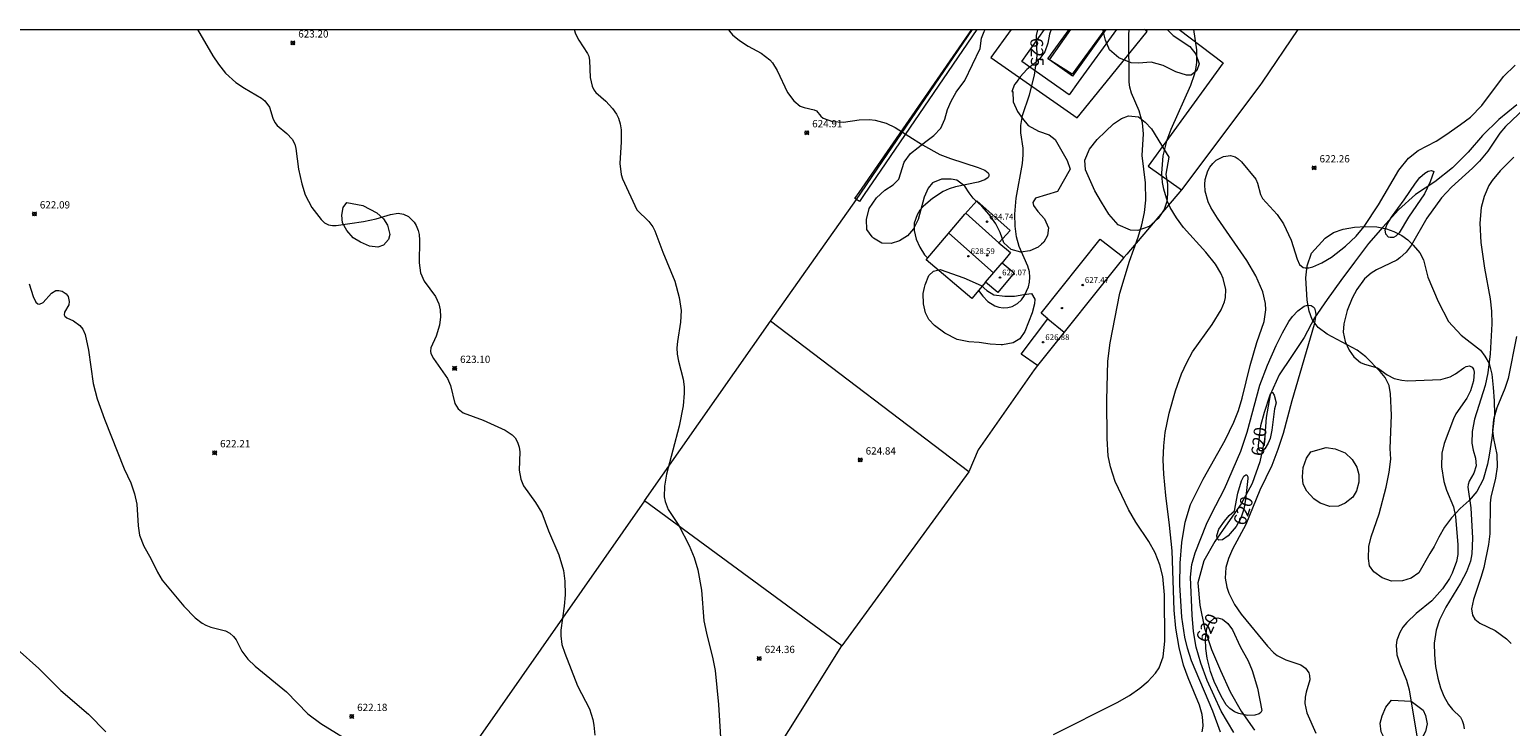
# Model space of a CAD drawing. Units: millimetres. Extents: x 420000 to 421003, y 4484999 to 4485501.
# Drawn here: x 420434 to 420639, y 4485404 to 4485500 of the extents above; entities that cross this region are included whole.
import ezdxf

# ---------------------------------------------------------------- set-up
doc = ezdxf.new("R2010")
doc.units = ezdxf.units.MM
doc.header["$MEASUREMENT"] = 0
for name, color, linetype, lineweight in [('f040012l_corrientenatural', 150, 'Continuous', 9), ('f040024s_piscina', 140, 'Continuous', 9), ('f050002l_curvanivel_cgn', 23, 'Continuous', 9), ('f050002l_curvanivel_mae', 213, 'Continuous', 9), ('f050008p_puntocotaterreno', 7, 'Continuous', 9), ('f050009p_puntocotaconstruccionelevada', 211, 'Continuous', 9), ('f060140s_arboladourbano', 92, 'Continuous', 9), ('f070045l_muro_mur', 30, 'MURO2', 9), ('f070045l_muro_tap', 11, 'MURO2', 9), ('f070047l_seto', 91, 'Continuous', 9), ('f070048l_alambrada', 7, 'ALAMBRADA_3', 9), ('f070056l_edificacion_med', 221, 'Continuous', 9), ('f070056s_edificacion_edi', 240, 'Continuous', 9), ('f070058l_elementoconstruido_bordillo', 30, 'Continuous', 9), ('HOJAS', 7, 'Continuous', 9)]:
    doc.layers.add(name, color=color, linetype=linetype, lineweight=lineweight)
doc.styles.get("Standard").update_dxf_attribs({"font": 'arial.ttf'})
doc.styles.add('Style-s7210005_h', font='txt')
doc.linetypes.add('ALAMBRADA_3', pattern='A,6.1e-05,[1,alambrada_3.shx,S=1,R=0,X=0,Y=0],-6.119413', length=6.119474)
doc.linetypes.add('MURO2', pattern='A,3.1e-05,[1,muro2.shx,S=1,R=0,X=0,Y=0],-3.058844', length=3.058875)

# ---------------------------------------------------------------- blocks, each defined once
blk = doc.blocks.new('TVK2805S_ACAD_1_FMEBLOCK1')
at = {"layer": 'HOJAS'}
blk.add_lwpolyline([(-500, 250), (500, 250), (500, -250), (-500, -250)], close=True, dxfattribs=at)
blk = doc.blocks.new('punto_cota')
at = {"layer": 'f050008p_puntocotaterreno'}
for points in [[(0, 0), (-0.28, 0.28)], [(0, 0), (-0.28, -0.28)], [(0, 0), (0.28, 0.28)], [(0, 0), (0.28, -0.28)]]:
    blk.add_lwpolyline(points, dxfattribs=at)
blk.add_circle((0, 0), 0.25, dxfattribs=at)
blk = doc.blocks.new('punto_cota_construccion_elevada')
at = {"layer": 'f050009p_puntocotaconstruccionelevada'}
h = blk.add_hatch(color=256, dxfattribs=at)
h.dxf.hatch_style = 1
edge = h.paths.add_edge_path()
edge.add_arc((0, 0), 0.1, 0, 360)
blk.add_circle((0, 0), 0.1, dxfattribs=at)

msp = doc.modelspace()

# ---------------------------------------------------------------- linework, layer by layer
at = {"layer": 'f040012l_corrientenatural'}
msp.add_polyline3d([(420639.52, 4485489.64, 619.34), (420637.02, 4485487.62, 619.08), (420634.76, 4485485.42, 618.89), (420632.81, 4485483.12, 618.75), (420630.62, 4485480.94, 618.75), (420628.19, 4485479, 618.75), (420625.51, 4485477.25, 618.75), (420623.2, 4485475.16, 618.75), (420621.05, 4485472.78, 618.61), (420619.04, 4485470.5, 618.52), (420617.14, 4485467.95, 618.43), (420615.22, 4485465.39, 618.38), (420613.34, 4485462.8, 618.36), (420611.61, 4485460.24, 618.36), (420610.19, 4485457.53, 618.36), (420608.44, 4485454.91, 618.32), (420606.74, 4485452.39, 618.32), (420605.47, 4485449.62, 618.31), (420604.93, 4485446.5, 618.43), (420604.73, 4485443.45, 618.45), (420604.06, 4485440.4, 618.45), (420603, 4485437.4, 618.45), (420601.5, 4485434.6, 618.45), (420599.65, 4485432.01, 618.45), (420597.87, 4485429.43, 618.41), (420596.35, 4485426.77, 618.39), (420595.53, 4485423.73, 618.39), (420595.77, 4485420.62, 618.32), (420596.43, 4485417.46, 618.25), (420597.41, 4485414.54, 618.2), (420598.65, 4485411.61, 618.13), (420599.99, 4485408.69, 617.99), (420601.51, 4485406, 617.94), (420603.34, 4485403.41, 617.87)], dxfattribs=at)
at = {"layer": 'f040024s_piscina'}
for points in [[(420577.75, 4485500, 0), (420582.67, 4485500, 0), (420578.17, 4485493.84, 0), (420574.83, 4485495.99, 0)], [(420578.01, 4485500, 625.14), (420582.82, 4485500, 625.11), (420578.25, 4485493.58, 625.11), (420575.06, 4485495.85, 625.19)]]:
    msp.add_polyline3d(points, close=True, dxfattribs=at)
at = {"layer": 'f050002l_curvanivel_cgn'}
for points in [[(420457.57, 4485500, 623), (420459.66, 4485496.38, 623), (420460.45, 4485495.23, 623), (420461.44, 4485494.01, 623), (420462.85, 4485492.73, 623), (420464.04, 4485491.94, 623), (420466.41, 4485490.54, 623), (420466.87, 4485490.17, 623), (420467.48, 4485489.32, 623), (420467.94, 4485487.81, 623), (420468.24, 4485487.17, 623), (420468.55, 4485486.79, 623), (420469.9, 4485485.66, 623), (420470.6, 4485484.88, 623), (420470.97, 4485484.19, 623), (420471.13, 4485483.61, 623), (420471.5, 4485480.76, 623), (420471.94, 4485478.73, 623), (420472.4, 4485477.24, 623), (420473.33, 4485475.45, 623), (420474.6, 4485473.8, 623), (420475.09, 4485473.38, 623), (420475.61, 4485473.1, 623), (420476.18, 4485473, 623), (420476.67, 4485473.01, 623), (420480.44, 4485473.52, 623), (420482.2, 4485473.92, 623), (420484.16, 4485474.52, 623), (420485.24, 4485474.67, 623), (420485.96, 4485474.57, 623), (420486.66, 4485474.22, 623), (420487.44, 4485473.45, 623), (420487.74, 4485472.99, 623), (420488.01, 4485472.29, 623), (420488.12, 4485471.75, 623), (420488.17, 4485470.99, 623), (420488.12, 4485467.86, 623), (420488.33, 4485466.44, 623), (420488.83, 4485465.33, 623), (420490.39, 4485463.21, 623), (420490.85, 4485462.2, 623), (420491.04, 4485461.38, 623), (420491.08, 4485460.39, 623), (420490.94, 4485459.26, 623), (420490.49, 4485457.73, 623), (420489.73, 4485456.13, 623), (420489.69, 4485455.66, 623), (420489.76, 4485455.32, 623), (420490.11, 4485454.67, 623), (420492.04, 4485451.9, 623), (420492.45, 4485450.94, 623), (420493.04, 4485448.46, 623), (420493.5, 4485447.7, 623), (420494.22, 4485447.18, 623), (420496.97, 4485446.15, 623), (420499.98, 4485444.76, 623), (420500.98, 4485444.11, 623), (420501.35, 4485443.72, 623), (420501.71, 4485443.12, 623), (420501.94, 4485442.44, 623), (420502.03, 4485441.78, 623), (420501.94, 4485439.27, 623), (420502.14, 4485438.03, 623), (420502.53, 4485437.11, 623), (420504.17, 4485434.81, 623), (420505.04, 4485433.35, 623), (420505.98, 4485430.87, 623), (420507.41, 4485427.57, 623), (420508.02, 4485425.43, 623), (420508.2, 4485423.93, 623), (420508.25, 4485422.08, 623), (420508.12, 4485420.5, 623), (420507.69, 4485417.21, 623), (420507.67, 4485416.41, 623), (420507.82, 4485415.22, 623), (420508.21, 4485414, 623), (420509.99, 4485409.5, 623), (420511.61, 4485406.32, 623), (420512.09, 4485404.85, 623), (420512.24, 4485404.09, 623), (420512.34, 4485402.69, 623)], [(420509.52, 4485500, 624), (420509.71, 4485499.43, 624), (420510.15, 4485498.53, 624), (420511.33, 4485496.71, 624), (420511.51, 4485496.33, 624), (420511.61, 4485495.75, 624), (420511.73, 4485493.41, 624), (420511.98, 4485492.22, 624), (420512.23, 4485491.71, 624), (420512.51, 4485491.34, 624), (420513.86, 4485490.13, 624), (420514.81, 4485489.13, 624), (420515.35, 4485488.35, 624), (420515.62, 4485487.78, 624), (420515.86, 4485487, 624), (420515.98, 4485486.2, 624), (420516.01, 4485484.53, 624), (420515.81, 4485481.52, 624), (420515.97, 4485480.03, 624), (420516.17, 4485479.41, 624), (420518.16, 4485475.14, 624), (420519.79, 4485473.52, 624), (420520.34, 4485472.79, 624), (420520.62, 4485472.27, 624), (420521.74, 4485469.33, 624), (420523.41, 4485465.32, 624), (420524, 4485463.07, 624), (420524.26, 4485461.27, 624), (420524.18, 4485459.67, 624), (420523.76, 4485457, 624), (420523.68, 4485456.12, 624), (420523.71, 4485455.23, 624), (420523.88, 4485454.26, 624), (420524.54, 4485451.78, 624), (420524.68, 4485450.73, 624), (420524.69, 4485449.87, 624), (420524.52, 4485448.13, 624), (420523.98, 4485445.31, 624), (420522.24, 4485438.7, 624), (420521.97, 4485437.03, 624), (420521.94, 4485435.57, 624), (420522.04, 4485434.93, 624), (420522.47, 4485433.85, 624), (420523.93, 4485431.62, 624), (420525.35, 4485428.86, 624), (420526.04, 4485427.21, 624), (420526.58, 4485425.5, 624), (420527.06, 4485422.7, 624), (420527.41, 4485418.48, 624), (420527.75, 4485416.78, 624), (420528.64, 4485413.23, 624), (420528.94, 4485411.63, 624), (420529.42, 4485406.95, 624), (420529.77, 4485400.91, 624)], [(420575.61, 4485402.82, 624), (420584.39, 4485407.22, 624), (420586.09, 4485408.2, 624), (420587.5, 4485409.19, 624), (420588.68, 4485410.16, 624), (420589.69, 4485411.24, 624), (420590.17, 4485411.99, 624), (420590.72, 4485413.49, 624), (420590.97, 4485415.69, 624), (420590.94, 4485422.05, 624), (420590.68, 4485424.61, 624), (420590.28, 4485426.2, 624), (420589.63, 4485427.84, 624), (420588.78, 4485429.42, 624), (420586.97, 4485432.07, 624), (420585.95, 4485433.84, 624), (420584.12, 4485437.71, 624), (420583.45, 4485439.71, 624), (420583.17, 4485441.24, 624), (420583.01, 4485443.62, 624), (420582.95, 4485448.9, 624), (420583.12, 4485454.28, 624), (420583.44, 4485456.81, 624), (420584.78, 4485463.64, 624), (420586.09, 4485468.05, 624), (420587.28, 4485471.4, 624), (420587.79, 4485473.09, 624), (420588.16, 4485474.8, 624), (420588.35, 4485476.5, 624), (420588.32, 4485478.85, 624), (420587.83, 4485482.64, 624), (420588, 4485485.64, 624), (420587.9, 4485487.16, 624), (420587.44, 4485488.82, 624), (420586.36, 4485491.25, 624), (420586.13, 4485492.08, 624), (420586.04, 4485492.76, 624), (420586, 4485499.23, 624), (420586.06, 4485500, 624)], [(420596.11, 4485403.19, 623), (420596.23, 4485403.94, 623), (420596.22, 4485404.73, 623), (420596.11, 4485405.55, 623), (420595.74, 4485406.87, 623), (420594.16, 4485410.61, 623), (420593.55, 4485412.35, 623), (420592.93, 4485414.82, 623), (420592.47, 4485417.48, 623), (420592.25, 4485419.95, 623), (420591.97, 4485428.13, 623), (420591.62, 4485431.66, 623), (420591.08, 4485435.74, 623), (420590.82, 4485438.7, 623), (420590.75, 4485440.67, 623), (420590.82, 4485442.6, 623), (420591.03, 4485444.46, 623), (420591.58, 4485447.09, 623), (420592.43, 4485450.17, 623), (420593.26, 4485452.54, 623), (420593.98, 4485454.12, 623), (420594.78, 4485455.57, 623), (420597.47, 4485459.36, 623), (420598.72, 4485461.38, 623), (420599.19, 4485462.48, 623), (420599.34, 4485463.06, 623), (420599.37, 4485464.16, 623), (420599, 4485465.66, 623), (420598.69, 4485466.4, 623), (420597.93, 4485467.68, 623), (420596.62, 4485469.33, 623), (420593.55, 4485472.73, 623), (420592.56, 4485474.06, 623), (420591.71, 4485475.46, 623), (420591.34, 4485476.29, 623), (420590.81, 4485478.02, 623), (420590.65, 4485478.91, 623), (420590.55, 4485480.21, 623), (420590.74, 4485482.58, 623), (420591.3, 4485484.82, 623), (420591.85, 4485486.28, 623), (420594.53, 4485492.36, 623), (420595.05, 4485493.82, 623), (420595.23, 4485494.52, 623), (420595.36, 4485495.45, 623), (420595.36, 4485497.21, 623), (420594.97, 4485500, 623)], [(420598.63, 4485403.11, 622), (420597.59, 4485406, 622), (420594.64, 4485412.96, 622), (420594.07, 4485414.71, 622), (420593.73, 4485416.21, 622), (420593.3, 4485418.99, 622), (420593.02, 4485423.46, 622), (420593.07, 4485426.42, 622), (420593.32, 4485429.29, 622), (420593.75, 4485432.08, 622), (420594.51, 4485434.54, 622), (420596.26, 4485438.03, 622), (420599.3, 4485443.41, 622), (420600.48, 4485445.88, 622), (420601.13, 4485447.49, 622), (420601.63, 4485449.2, 622), (420602.73, 4485453.69, 622), (420603.67, 4485456.85, 622), (420604.64, 4485459.77, 622), (420604.88, 4485461.38, 622), (420604.83, 4485462.25, 622), (420604.46, 4485463.86, 622), (420603.53, 4485466.05, 622), (420602.27, 4485468.17, 622), (420598.21, 4485473.99, 622), (420597.31, 4485475.48, 622), (420596.96, 4485476.24, 622), (420596.54, 4485477.73, 622), (420596.48, 4485478.64, 622), (420596.54, 4485479.33, 622), (420596.89, 4485480.55, 622), (420597.17, 4485481.05, 622), (420597.58, 4485481.56, 622), (420598.06, 4485481.99, 622), (420599.07, 4485482.52, 622), (420600.04, 4485482.63, 622), (420600.68, 4485482.44, 622), (420601.07, 4485482.2, 622), (420601.54, 4485481.76, 622), (420603.51, 4485479.4, 622), (420603.75, 4485478.84, 622), (420604.15, 4485477.27, 622), (420604.44, 4485476.7, 622), (420606.47, 4485474.49, 622), (420607.32, 4485473.23, 622), (420608.4, 4485470.96, 622), (420609.2, 4485468.34, 622), (420609.54, 4485467.63, 622), (420610.05, 4485467.22, 622), (420610.33, 4485467.15, 622), (420610.83, 4485467.17, 622), (420611.37, 4485467.31, 622), (420612.61, 4485467.85, 622), (420613.96, 4485468.64, 622), (420615.87, 4485470.14, 622), (420617.35, 4485471.53, 622), (420618.43, 4485472.87, 622), (420620.43, 4485475.82, 622), (420623.22, 4485480.62, 622), (420624.57, 4485482.28, 622), (420625.88, 4485483.33, 622), (420628.37, 4485484.63, 622), (420629.73, 4485485.47, 622), (420631.76, 4485486.9, 622), (420633.1, 4485487.95, 622), (420634.69, 4485489.54, 622), (420637.69, 4485493.52, 622), (420639.27, 4485495.08, 622)], [(420640.6, 4485489.15, 622), (420637.94, 4485486.65, 622), (420637.18, 4485485.73, 622), (420635.49, 4485483.26, 622), (420634.37, 4485481.88, 622), (420633.41, 4485480.89, 622), (420630.48, 4485478.29, 622), (420629.14, 4485476.8, 622), (420627.11, 4485473.99, 622), (420624.92, 4485470.25, 622), (420624.23, 4485469.31, 622), (420623.38, 4485468.52, 622), (420622.94, 4485468.21, 622), (420620.14, 4485466.86, 622), (420619.43, 4485466.43, 622), (420618.51, 4485465.63, 622), (420617.45, 4485464.15, 622), (420616.8, 4485462.99, 622), (420616.12, 4485461.25, 622), (420615.63, 4485459.43, 622), (420615.55, 4485458.29, 622), (420615.83, 4485456.99, 622), (420616.38, 4485455.81, 622), (420617.02, 4485454.87, 622), (420617.96, 4485454.09, 622), (420618.51, 4485453.85, 622), (420620.27, 4485453.35, 622), (420621.61, 4485452.4, 622), (420622.59, 4485451.87, 622), (420623.64, 4485451.64, 622), (420624.44, 4485451.58, 622), (420629.04, 4485451.77, 622), (420630.29, 4485452.11, 622), (420631.05, 4485452.52, 622), (420632.21, 4485453.37, 622), (420632.5, 4485453.53, 622), (420632.96, 4485453.63, 622), (420633.35, 4485453.45, 622), (420633.52, 4485453.16, 622), (420633.61, 4485452.76, 622), (420633.53, 4485451.57, 622), (420633.11, 4485450.2, 622), (420632.6, 4485449.18, 622), (420631.1, 4485447.04, 622), (420630.75, 4485446.34, 622), (420629.5, 4485442.94, 622), (420629.18, 4485441.6, 622), (420629.13, 4485439.73, 622), (420629.42, 4485437.68, 622), (420629.81, 4485436.48, 622), (420630.75, 4485434.21, 622), (420631.04, 4485432.88, 622), (420631.38, 4485428.96, 622), (420631.35, 4485427.64, 622), (420631.17, 4485426.64, 622), (420630.59, 4485425.07, 622), (420630.2, 4485424.32, 622), (420629.25, 4485422.88, 622), (420627.77, 4485421.25, 622), (420625.64, 4485419.48, 622), (420624.33, 4485418.25, 622), (420623.79, 4485417.59, 622), (420623.35, 4485416.89, 622), (420622.94, 4485415.81, 622), (420622.85, 4485415.14, 622), (420622.97, 4485413.78, 622), (420623.37, 4485412.53, 622), (420624.31, 4485410.28, 622), (420624.66, 4485408.98, 622), (420625.72, 4485402.57, 622)], [(420639.08, 4485482.43, 623), (420637.2, 4485480.55, 623), (420636.12, 4485479.2, 623), (420635.66, 4485478.49, 623), (420634.98, 4485476.98, 623), (420634.6, 4485475.49, 623), (420634.4, 4485473.31, 623), (420634.53, 4485470.64, 623), (420635.03, 4485467.11, 623), (420635.85, 4485462.87, 623), (420636.03, 4485461.16, 623), (420636.08, 4485459.45, 623), (420635.82, 4485455.31, 623), (420635.5, 4485452.68, 623), (420635.12, 4485450.93, 623), (420633.69, 4485446.29, 623), (420633.35, 4485444.57, 623), (420633.31, 4485442.99, 623), (420633.47, 4485442.03, 623), (420633.79, 4485440.89, 623), (420633.89, 4485439.85, 623), (420633.59, 4485438.83, 623), (420632.95, 4485437.75, 623), (420632.79, 4485437.29, 623), (420632.77, 4485436.89, 623), (420633.14, 4485434.06, 623), (420633.37, 4485429.87, 623), (420633.3, 4485427.7, 623), (420633.11, 4485426.72, 623), (420632.57, 4485425.21, 623), (420631.72, 4485423.65, 623), (420629.72, 4485420.37, 623), (420628.85, 4485418.63, 623), (420628.36, 4485417.19, 623), (420628.1, 4485415.38, 623), (420628.13, 4485413.8, 623), (420628.31, 4485412.18, 623), (420628.61, 4485410.58, 623), (420629, 4485409.23, 623), (420629.46, 4485408.11, 623), (420630.09, 4485406.95, 623), (420630.64, 4485406.23, 623), (420631.75, 4485405.17, 623), (420631.99, 4485404.75, 623), (420632.16, 4485404.2, 623), (420632.26, 4485403.58, 623)], [(420628.05, 4485480.45, 621), (420627.57, 4485478.99, 621), (420626.79, 4485477.36, 621), (420624.56, 4485474.14, 621), (420623.28, 4485471.98, 621), (420622.84, 4485471.53, 621), (420622.5, 4485471.35, 621), (420622.04, 4485471.32, 621), (420621.8, 4485471.4, 621), (420621.45, 4485471.78, 621), (420621.36, 4485472.39, 621), (420621.56, 4485473.09, 621), (420622.22, 4485474.16, 621), (420623.97, 4485476.52, 621), (420625.51, 4485478.84, 621), (420626.13, 4485479.62, 621), (420626.8, 4485480.22, 621), (420627.28, 4485480.47, 621), (420627.75, 4485480.56, 621), (420628.05, 4485480.45, 621)], [(420434.36, 4485464.93, 622), (420434.92, 4485463.19, 622), (420435.27, 4485462.42, 622), (420435.55, 4485462.19, 622), (420435.77, 4485462.16, 622), (420436.28, 4485462.35, 622), (420437.41, 4485463.65, 622), (420438.02, 4485464.01, 622), (420438.45, 4485464.04, 622), (420438.88, 4485463.93, 622), (420439.44, 4485463.56, 622), (420439.71, 4485463.19, 622), (420439.88, 4485462.49, 622), (420439.82, 4485462.06, 622), (420439.22, 4485461.03, 622), (420439.16, 4485460.67, 622), (420439.25, 4485460.48, 622), (420439.54, 4485460.25, 622), (420440.47, 4485459.83, 622), (420441.35, 4485459.22, 622), (420441.75, 4485458.68, 622), (420442.05, 4485457.98, 622), (420442.55, 4485455.82, 622), (420443.19, 4485451.22, 622), (420443.75, 4485449.07, 622), (420444.74, 4485446.28, 622), (420447.46, 4485439.42, 622), (420448.37, 4485437.51, 622), (420448.88, 4485435.98, 622), (420449.18, 4485434.56, 622), (420449.38, 4485431.56, 622), (420449.58, 4485430.29, 622), (420450.17, 4485428.78, 622), (420451.12, 4485427.05, 622), (420452.03, 4485425.18, 622), (420452.69, 4485424.09, 622), (420455.69, 4485420.52, 622), (420457.23, 4485418.88, 622), (420458.19, 4485418.16, 622), (420458.7, 4485417.88, 622), (420459.41, 4485417.61, 622), (420461.44, 4485417.08, 622), (420462.01, 4485416.77, 622), (420462.52, 4485416.33, 622), (420462.89, 4485415.85, 622), (420463.7, 4485414.31, 622), (420464.49, 4485413.19, 622), (420465.52, 4485412.21, 622), (420469.83, 4485408.69, 622), (420472.78, 4485405.67, 622), (420474.57, 4485404.33, 622), (420479.47, 4485401.28, 622)], [(420600.47, 4485403.06, 621), (420598.71, 4485406.03, 621), (420596.8, 4485410.27, 621), (420595.92, 4485412.63, 621), (420595.29, 4485414.84, 621), (420594.92, 4485417, 621), (420594.74, 4485419.26, 621), (420594.49, 4485424.51, 621), (420594.67, 4485426.25, 621), (420595.14, 4485427.85, 621), (420596.72, 4485431.82, 621), (420597.39, 4485433.24, 621), (420599.19, 4485436.66, 621), (420601.46, 4485441.88, 621), (420602.31, 4485444.49, 621), (420604.05, 4485450.95, 621), (420605.11, 4485453.74, 621), (420606.34, 4485456.46, 621), (420607.18, 4485458.19, 621), (420608.08, 4485459.76, 621), (420608.56, 4485460.42, 621), (420609.31, 4485461.24, 621), (420610.19, 4485461.86, 621), (420610.66, 4485462.01, 621), (420611.13, 4485461.98, 621), (420611.44, 4485461.78, 621), (420611.59, 4485461.58, 621), (420611.76, 4485461.05, 621), (420611.78, 4485460.67, 621), (420611.58, 4485459.35, 621), (420608.49, 4485448.8, 621), (420607.27, 4485444.32, 621), (420606.56, 4485442.09, 621), (420605.73, 4485439.9, 621), (420604.05, 4485436.49, 621), (420602.14, 4485431.76, 621), (420600.3, 4485428.34, 621), (420599.73, 4485427.06, 621), (420599.36, 4485425.82, 621), (420599.27, 4485424.38, 621), (420599.53, 4485423.1, 621), (420599.8, 4485422.27, 621), (420600.57, 4485420.71, 621), (420601.49, 4485419.41, 621), (420605.1, 4485414.99, 621), (420605.99, 4485414.06, 621), (420606.47, 4485413.68, 621), (420607.65, 4485413.11, 621), (420609.71, 4485412.39, 621), (420610.36, 4485411.97, 621), (420610.83, 4485411.3, 621), (420610.93, 4485410.93, 621), (420610.94, 4485410.33, 621), (420610.44, 4485408.63, 621), (420610.3, 4485407.93, 621), (420610.28, 4485407.07, 621), (420610.55, 4485405.8, 621), (420611.78, 4485403, 621)], [(420639.44, 4485457.68, 624), (420638.3, 4485451.87, 624), (420637.86, 4485450.51, 624), (420636.76, 4485447.85, 624), (420636.27, 4485446.23, 624), (420636.13, 4485444.74, 624), (420636.29, 4485443.62, 624), (420636.77, 4485441.43, 624), (420636.81, 4485439.69, 624), (420636.58, 4485438.16, 624), (420635.93, 4485435.51, 624), (420635.81, 4485434.69, 624), (420635.79, 4485430.46, 624), (420635.58, 4485428.99, 624), (420634.94, 4485425.81, 624), (420634.6, 4485424.57, 624), (420633.53, 4485421.42, 624), (420633.27, 4485420.15, 624), (420633.38, 4485419.26, 624), (420633.7, 4485418.69, 624), (420634.39, 4485418.17, 624), (420636.53, 4485417.15, 624), (420638.07, 4485415.99, 624), (420638.72, 4485415.35, 624)], [(420432.7, 4485414.55, 621), (420435.7, 4485411.91, 621), (420438.73, 4485408.89, 621), (420442.54, 4485405.62, 621), (420444.9, 4485403.19, 621)]]:
    msp.add_polyline3d(points, dxfattribs=at)
at = {"layer": 'f050002l_curvanivel_mae'}
for points in [[(420530.81, 4485500, 625), (420530.95, 4485499.78, 625), (420531.36, 4485499.3, 625), (420532.3, 4485498.49, 625), (420533.52, 4485497.71, 625), (420535.28, 4485496.76, 625), (420536.48, 4485495.84, 625), (420536.85, 4485495.4, 625), (420537.49, 4485494.35, 625), (420538.93, 4485491.32, 625), (420539.79, 4485490.17, 625), (420540.69, 4485489.45, 625), (420541.22, 4485489.24, 625), (420542.62, 4485488.95, 625), (420542.92, 4485488.78, 625), (420543.51, 4485488.05, 625), (420543.85, 4485487.78, 625), (420545.13, 4485487.33, 625), (420546.67, 4485487.22, 625), (420548.81, 4485487.54, 625), (420550.23, 4485487.59, 625), (420551.01, 4485487.5, 625), (420552.55, 4485487.08, 625), (420553.77, 4485486.5, 625), (420557.54, 4485484.11, 625), (420559.95, 4485482.79, 625), (420561.39, 4485482.25, 625), (420565.23, 4485481, 625), (420566.12, 4485480.63, 625), (420566.6, 4485480.27, 625), (420566.7, 4485480.09, 625), (420566.71, 4485479.81, 625), (420566.6, 4485479.63, 625), (420566.15, 4485479.3, 625), (420565.23, 4485478.98, 625), (420562.08, 4485478.33, 625), (420561.21, 4485478.06, 625), (420560.41, 4485477.69, 625), (420558.91, 4485476.72, 625), (420557.7, 4485475.66, 625), (420557.2, 4485475.09, 625), (420556.8, 4485474.46, 625), (420556.41, 4485473.32, 625), (420556.4, 4485472.32, 625), (420556.68, 4485471.12, 625), (420557.18, 4485469.98, 625), (420557.84, 4485468.95, 625), (420558.26, 4485468.48, 625)], [(420565.29, 4485464.04, 625), (420565.88, 4485463.24, 625), (420566.57, 4485462.52, 625), (420567.53, 4485461.91, 625), (420568.06, 4485461.73, 625), (420568.67, 4485461.64, 625), (420569.29, 4485461.67, 625), (420569.89, 4485461.81, 625), (420570.65, 4485462.22, 625), (420571.18, 4485462.72, 625), (420571.63, 4485463.32, 625), (420572.16, 4485464.54, 625), (420572.3, 4485465.19, 625), (420572.35, 4485465.86, 625), (420572.29, 4485466.58, 625), (420572.08, 4485467.38, 625), (420570.86, 4485470.09, 625), (420570.51, 4485471.42, 625), (420570.33, 4485472.88, 625), (420570.28, 4485474.53, 625), (420570.46, 4485476.74, 625), (420571.32, 4485481.52, 625), (420571.44, 4485482.72, 625), (420571.43, 4485483.65, 625), (420571.12, 4485485.77, 625), (420571.09, 4485486.77, 625), (420571.35, 4485488.15, 625), (420572.32, 4485491.03, 625), (420573, 4485493.72, 625), (420573.35, 4485496.38, 625), (420573.27, 4485499.21, 625), (420573.43, 4485499.97, 625), (420573.44, 4485500, 625)], [(420606.32, 4485448.52, 620), (420606.11, 4485447.69, 620), (420605.73, 4485444.78, 620), (420605.49, 4485443.62, 620), (420605.23, 4485442.96, 620), (420604.76, 4485442.19, 620), (420604.42, 4485441.9, 620), (420604.1, 4485441.91, 620), (420603.94, 4485442.15, 620), (420603.88, 4485442.66, 620), (420604.19, 4485445.43, 620), (420604.69, 4485447.24, 620), (420605.48, 4485449.63, 620), (420605.7, 4485449.99, 620), (420605.82, 4485449.97, 620), (420606.03, 4485449.6, 620), (420606.32, 4485448.52, 620)], [(420600.56, 4485433.63, 620), (420601.05, 4485436.09, 620), (420601.52, 4485437.79, 620), (420601.84, 4485438.43, 620), (420602.13, 4485438.62, 620), (420602.26, 4485438.59, 620), (420602.39, 4485438.35, 620), (420602.41, 4485438.12, 620), (420602.1, 4485435.21, 620), (420601.86, 4485433.89, 620), (420601.45, 4485432.64, 620), (420600.79, 4485431.49, 620), (420599.69, 4485430.21, 620), (420598.91, 4485429.65, 620), (420598.43, 4485429.62, 620), (420598.25, 4485429.75, 620), (420598.16, 4485429.94, 620), (420598.14, 4485430.25, 620), (420598.43, 4485431.11, 620), (420599.17, 4485432.24, 620), (420599.82, 4485432.98, 620), (420600.56, 4485433.63, 620)], [(420604.34, 4485406.11, 620), (420604.2, 4485405.83, 620), (420603.95, 4485405.66, 620), (420603.37, 4485405.47, 620), (420602.36, 4485405.44, 620), (420601.15, 4485405.7, 620), (420600.57, 4485405.95, 620), (420599.93, 4485406.37, 620), (420599.43, 4485406.9, 620), (420598.73, 4485408.11, 620), (420597.79, 4485410.1, 620), (420597.26, 4485411.49, 620), (420596.79, 4485413.35, 620), (420596.63, 4485414.64, 620), (420596.58, 4485415.96, 620), (420596.75, 4485417.43, 620), (420597.17, 4485418.31, 620), (420597.74, 4485418.78, 620), (420598.27, 4485418.88, 620), (420598.92, 4485418.7, 620), (420599.66, 4485418.12, 620), (420600.29, 4485417.22, 620), (420601.33, 4485414.95, 620), (420602.46, 4485412.97, 620), (420603.02, 4485411.64, 620), (420603.73, 4485409.18, 620), (420604.34, 4485406.11, 620)]]:
    msp.add_polyline3d(points, dxfattribs=at)
at = {"layer": 'f060140s_arboladourbano'}
for points in [[(420575.28, 4485500, 0), (420575.07, 4485499.37, 0), (420574.83, 4485498.13, 0), (420574.42, 4485496.94, 0), (420573.74, 4485496, 0), (420572.85, 4485495.22, 0), (420571.92, 4485494.48, 0), (420571.02, 4485493.5, 0), (420570.49, 4485492.76, 0), (420570.25, 4485492.42, 0), (420569.87, 4485491.46, 0), (420570.02, 4485491.48, 0), (420570.07, 4485490.03, 0), (420570.66, 4485488.72, 0), (420571.33, 4485487.74, 0), (420572.12, 4485486.77, 0), (420573.53, 4485486.01, 0), (420574.99, 4485485.49, 0), (420575.85, 4485484.84, 0), (420577.48, 4485481.97, 0), (420577.89, 4485480.76, 0), (420576.16, 4485477.7, 0), (420573.14, 4485476.77, 0), (420572.74, 4485476.18, 0), (420572.86, 4485475.74, 0), (420573.44, 4485474.9, 0), (420574.35, 4485473.9, 0), (420574.93, 4485472.66, 0), (420574.77, 4485471.62, 0), (420574.28, 4485470.69, 0), (420573.96, 4485470.42, 0), (420573.48, 4485470.01, 0), (420572.33, 4485469.51, 0), (420571.1, 4485469.29, 0), (420569.75, 4485469.68, 0), (420568.78, 4485470.62, 0), (420568.27, 4485472.03, 0), (420567.64, 4485473.24, 0), (420566.73, 4485474.49, 0), (420565.73, 4485475.66, 0), (420564.67, 4485476.64, 0), (420564.54, 4485476.78, 0), (420563.97, 4485477.48, 0), (420563.38, 4485478.4, 0), (420562.3, 4485479.22, 0), (420561.52, 4485479.36, 0), (420560.17, 4485479.37, 0), (420558.94, 4485478.85, 0), (420558.31, 4485478.16, 0), (420557.78, 4485476.91, 0), (420556.94, 4485473.82, 0), (420556.32, 4485472.52, 0), (420555.47, 4485471.55, 0), (420554.36, 4485470.86, 0), (420553.21, 4485470.52, 0), (420551.93, 4485470.57, 0), (420551.47, 4485470.83, 0), (420550.77, 4485471.24, 0), (420550.62, 4485471.43, 0), (420549.88, 4485472.45, 0), (420549.8, 4485473.8, 0), (420550.21, 4485475.35, 0), (420551.18, 4485476.8, 0), (420552.37, 4485477.84, 0), (420553.5, 4485478.6, 0), (420554.3, 4485479.38, 0), (420555.03, 4485481.74, 0), (420555.9, 4485482.9, 0), (420558.02, 4485484.59, 0), (420559.11, 4485485.38, 0), (420560.08, 4485486.42, 0), (420560.63, 4485487.65, 0), (420560.99, 4485488.98, 0), (420561.49, 4485490.14, 0), (420562.19, 4485491.36, 0), (420563.4, 4485492.97, 0), (420565.48, 4485497.4, 0), (420565.7, 4485498.81, 0), (420566.06, 4485499.75, 0), (420566.2, 4485500, 0)], [(420582.4, 4485500, 0), (420591.29, 4485500, 0), (420592.11, 4485499.21, 0), (420594.43, 4485497.65, 0), (420595.22, 4485496.62, 0), (420595.68, 4485495.27, 0), (420595.37, 4485494.34, 0), (420594.6, 4485493.71, 0), (420593.93, 4485493.7, 0), (420592.49, 4485494.19, 0), (420590.75, 4485495.06, 0), (420589.08, 4485495.52, 0), (420587.33, 4485495.38, 0), (420586.33, 4485495.42, 0), (420584.62, 4485496.09, 0), (420583.35, 4485497.22, 0), (420582.8, 4485498.53, 0)], [(420591.52, 4485482.4, 0), (420591.11, 4485480.07, 0), (420591.32, 4485478.63, 0), (420591.35, 4485477.37, 0), (420591.25, 4485476.3, 0), (420590.86, 4485475.19, 0), (420590.03, 4485473.94, 0), (420588.8, 4485472.85, 0), (420587.23, 4485472.32, 0), (420586.23, 4485472.36, 0), (420584.53, 4485473.07, 0), (420583.26, 4485474.55, 0), (420582.21, 4485476.2, 0), (420581.29, 4485477.76, 0), (420580.02, 4485480.67, 0), (420579.95, 4485481.99, 0), (420580.59, 4485483.53, 0), (420581.63, 4485484.84, 0), (420582.77, 4485485.96, 0), (420583.9, 4485487.01, 0), (420585, 4485487.76, 0), (420585.95, 4485488.1, 0), (420587.33, 4485487.96, 0), (420588.26, 4485487.25, 0), (420589.12, 4485486.32, 0)], [(420480.38, 4485475.73, 0), (420482.31, 4485474.74, 0), (420483.23, 4485473.9, 0), (420483.76, 4485473.03, 0), (420484.09, 4485471.77, 0), (420483.91, 4485471.06, 0), (420483.21, 4485470.29, 0), (420482.44, 4485469.98, 0), (420481.28, 4485470.15, 0), (420480.06, 4485470.71, 0), (420479.03, 4485471.31, 0), (420478.14, 4485472.28, 0), (420477.57, 4485473.37, 0), (420477.49, 4485474.41, 0), (420477.63, 4485475.49, 0), (420478.16, 4485476.18, 0)], [(420628.67, 4485462.53, 0), (420630.1, 4485459.73, 0), (420631.83, 4485457.86, 0), (420634.48, 4485455.8, 0), (420635.11, 4485454.95, 0), (420635.69, 4485453.94, 0), (420636.04, 4485452.48, 0), (420636.24, 4485450.66, 0), (420636.38, 4485448.81, 0), (420636.42, 4485446.91, 0), (420636.08, 4485443.66, 0), (420635.7, 4485441.31, 0), (420635.48, 4485440.1, 0), (420634.85, 4485437.97, 0), (420633.99, 4485436.33, 0), (420632.91, 4485435.09, 0), (420631.7, 4485433.96, 0), (420630.5, 4485432.7, 0), (420629.54, 4485431.37, 0), (420628.76, 4485430.02, 0), (420628.1, 4485428.72, 0), (420627.53, 4485427.74, 0), (420625.97, 4485425.09, 0), (420624.93, 4485424.37, 0), (420623.72, 4485423.97, 0), (420622.23, 4485423.94, 0), (420620.93, 4485424.4, 0), (420619.8, 4485425.22, 0), (420619.2, 4485426.05, 0), (420619.05, 4485427.08, 0), (420619.11, 4485428.73, 0), (420619.44, 4485430.08, 0), (420620.52, 4485433.24, 0), (420621.47, 4485436.92, 0), (420621.91, 4485438.98, 0), (420622.15, 4485440.75, 0), (420622.03, 4485442.22, 0), (420622.22, 4485446.83, 0), (420622.07, 4485449.8, 0), (420621.88, 4485450.93, 0), (420621.37, 4485452.02, 0), (420620.65, 4485452.84, 0), (420618.66, 4485454.86, 0), (420617.47, 4485455.78, 0), (420613.35, 4485458, 0), (420612.09, 4485458.92, 0), (420611.3, 4485460.05, 0), (420610.89, 4485461.19, 0), (420610.61, 4485462.7, 0), (420610.39, 4485465.79, 0), (420610.61, 4485467.42, 0), (420611.21, 4485469.18, 0), (420613.07, 4485471.23, 0), (420614.22, 4485472.02, 0), (420615.55, 4485472.47, 0), (420617.12, 4485472.75, 0), (420618.64, 4485472.84, 0), (420620.18, 4485472.81, 0), (420621.51, 4485472.51, 0), (420622.55, 4485472.18, 0), (420623.65, 4485471.63, 0), (420624.47, 4485471.03, 0), (420625.21, 4485470.28, 0), (420626.12, 4485469.2, 0), (420626.63, 4485468.27, 0), (420627.21, 4485465.86, 0)], [(420557.84, 4485464.46, 0), (420557.92, 4485464.79, 0), (420558.4, 4485466.1, 0), (420559.07, 4485466.71, 0), (420559.98, 4485466.92, 0), (420563.24, 4485465.76, 0), (420565.62, 4485464.73, 0), (420566.41, 4485464.03, 0), (420567.4, 4485463.44, 0), (420568.89, 4485463.24, 0), (420570.24, 4485463.25, 0), (420571.5, 4485463.47, 0), (420572.59, 4485463.59, 0), (420573.02, 4485462.81, 0), (420572.97, 4485462.18, 0), (420572.66, 4485460.96, 0), (420571.66, 4485458.39, 0), (420570.99, 4485457.35, 0), (420570.07, 4485456.82, 0), (420568.56, 4485456.52, 0), (420568.38, 4485456.52, 0), (420566.87, 4485456.61, 0), (420565.36, 4485456.87, 0), (420563.94, 4485456.96, 0), (420562.33, 4485457.28, 0), (420560.63, 4485458.14, 0), (420559.2, 4485459.19, 0), (420558.44, 4485460.02, 0), (420557.95, 4485460.96, 0), (420557.66, 4485462.18, 0), (420557.65, 4485463.59, 0)], [(420613.2, 4485442.38, 0), (420614.47, 4485442.21, 0), (420615.84, 4485441.62, 0), (420616.82, 4485440.72, 0), (420617.43, 4485439.68, 0), (420617.7, 4485438.66, 0), (420617.74, 4485437.61, 0), (420617.4, 4485436.39, 0), (420616.87, 4485435.52, 0), (420615.85, 4485434.72, 0), (420614.92, 4485434.3, 0), (420613.7, 4485434.23, 0), (420612.4, 4485434.69, 0), (420611.5, 4485435.31, 0), (420610.54, 4485436.34, 0), (420610.03, 4485437.34, 0), (420609.94, 4485438.35, 0), (420610.02, 4485439.61, 0), (420610.5, 4485440.89, 0), (420611.08, 4485441.78, 0)], [(420624.94, 4485407.39, 0), (420626.57, 4485406.16, 0), (420626.91, 4485405.43, 0), (420627.15, 4485404.28, 0), (420626.9, 4485403.2, 0), (420626.29, 4485402.02, 0), (420625.5, 4485401.25, 0), (420624.64, 4485400.9, 0), (420623.53, 4485401.1, 0), (420622.25, 4485401.65, 0), (420621.15, 4485402.42, 0), (420620.81, 4485403.16, 0), (420620.64, 4485404.37, 0), (420620.94, 4485405.38, 0), (420621.45, 4485406.55, 0), (420622.21, 4485407.55, 0)]]:
    msp.add_polyline3d(points, close=True, dxfattribs=at)
at = {"layer": 'f070045l_muro_mur'}
msp.add_polyline3d([(420593.27, 4485477.92, 624.12), (420585.72, 4485469.03, 624.82), (420585.29, 4485468.57, 0), (420585.29, 4485468.57, 0)], dxfattribs=at)
at = {"layer": 'f070045l_muro_tap'}
for p, q in [((420519.22, 4485435.01, 624.09), (420536.58, 4485459.81, 624.5)), ((420563.93, 4485439.02, 624.83), (420546.41, 4485415.01, 624.61))]:
    msp.add_line(p, q, dxfattribs=at)
at = {"layer": 'f070047l_seto'}
msp.add_polyline3d([(420565.04, 4485500, 0), (420551.79, 4485480.6, 0), (420549.5, 4485477.27, 0), (420548.84, 4485476.3, 0), (420548.43, 4485476.59, 0), (420549.02, 4485477.46, 0), (420551.38, 4485480.89, 0), (420564.44, 4485500, 0)], dxfattribs=at)
at = {"layer": 'f070048l_alambrada'}
for points in [[(420573.4, 4485453.67, 624.91), (420572.95, 4485453.08, 624.91), (420565.22, 4485442.06, 624.83), (420563.93, 4485439.02, 624.83), (420536.58, 4485459.81, 624.5), (420548.43, 4485476.59, 624.91), (420548.22, 4485476.71, 624.91), (420548.81, 4485477.54, 624.98), (420564.33, 4485500, 625.55)], [(420609.29, 4485500, 622.81), (420604.39, 4485492.76, 622.65), (420604.08, 4485492.29, 622.65), (420593.27, 4485477.92, 624.12)], [(420519.22, 4485435.01, 624.09), (420493.62, 4485398.38, 622.45), (420486.14, 4485387.59, 621.95), (420478.85, 4485376.94, 621.66), (420486.82, 4485359.95, 621.41), (420487.85, 4485358.53, 621.6), (420500.51, 4485346.05, 621.59), (420511.72, 4485362.92, 622.34), (420519.9, 4485373.68, 623.01), (420525.66, 4485381.05, 623.35), (420527.62, 4485384.05, 623.81), (420535.59, 4485397.71, 624.2), (420546.41, 4485415.01, 624.61), (420519.22, 4485435.01, 624.09)]]:
    msp.add_polyline3d(points, dxfattribs=at)
at = {"layer": 'f070056l_edificacion_med'}
for p, q in [((420568.06, 4485470.61), (420563.52, 4485474.71)), ((420567.33, 4485466.45), (420561.18, 4485471.95)), ((420566.25, 4485465.17, 625.02), (420568.51, 4485467.86, 625.05)), ((420574.82, 4485460.1), (420577.07, 4485458.26))]:
    msp.add_line(p, q, dxfattribs=at)
at = {"layer": 'f070056s_edificacion_edi'}
for points in [[(420564.37, 4485462.94, 625.02), (420558.07, 4485468.25, 625.11), (420563.38, 4485474.56, 625.11), (420565.04, 4485476.41, 625.11), (420569.63, 4485472.29, 625.05), (420568.06, 4485470.61, 625.05), (420569.68, 4485469.25, 625.05), (420568.51, 4485467.86, 625.05), (420570.2, 4485466.45, 625.12), (420567.92, 4485463.76, 625.12), (420566.25, 4485465.17, 625.02)], [(420573.4, 4485453.67, 624.91), (420571.16, 4485455.25, 624.91), (420574.82, 4485460.1, 625.12), (420573.92, 4485460.9, 625.12), (420582.04, 4485471.1, 624.82), (420585.29, 4485468.57, 624.82)]]:
    msp.add_polyline3d(points, close=True, dxfattribs=at)
at = {"layer": 'f070058l_elementoconstruido_bordillo'}
for points in [[(420569.78, 4485500, 625.27), (420566.96, 4485496.15, 625.2), (420571.83, 4485492.76, 625.1), (420578.89, 4485487.85, 624.82), (420582.86, 4485492.76, 624.59), (420588.52, 4485499.74, 623.7), (420588.16, 4485500, 623.68)], [(420584.31, 4485500, 623.83), (420579.02, 4485492.76, 625.07), (420577.75, 4485491.02, 625.14), (420575.28, 4485492.76, 625.21), (420571.26, 4485495.61, 625.31), (420574.36, 4485500, 625.12)], [(420592.96, 4485500, 623.23), (420599.03, 4485495.41, 622.48), (420597.1, 4485492.76, 622.25), (420588.65, 4485481.15, 624.27), (420593.27, 4485477.92, 622.12)]]:
    msp.add_polyline3d(points, dxfattribs=at)

# ---------------------------------------------------------------- block references
at = {"layer": 'f050008p_puntocotaterreno'}
for p in [(420470.71, 4485498.16, 623.2), (420541.58, 4485485.78, 624.91), (420611.55, 4485480.94, 622.26), (420435.07, 4485474.59, 622.09), (420493.03, 4485453.29, 623.1), (420459.93, 4485441.65, 622.21), (420548.96, 4485440.66, 624.84), (420535.03, 4485413.28, 624.36), (420478.83, 4485405.29, 622.18)]:
    msp.add_blockref('punto_cota', p, dxfattribs=at)
at = {"layer": 'f050009p_puntocotaconstruccionelevada'}
for p in [(420566.45, 4485473.51, 634.74), (420563.88, 4485468.75, 628.59), (420566.47, 4485468.87, 628.38), (420568.23, 4485465.81, 628.07), (420579.64, 4485464.78, 627.47), (420576.77, 4485461.6, 627.05), (420574.18, 4485456.89, 626.88)]:
    msp.add_blockref('punto_cota_construccion_elevada', p, dxfattribs=at)
at = {"layer": 'HOJAS'}
msp.add_blockref('TVK2805S_ACAD_1_FMEBLOCK1', (420500, 4485250), dxfattribs=at)

# ---------------------------------------------------------------- texts
at = {"layer": 'f050002l_curvanivel_mae', "char_height": 1.75, "width": 5.25, "attachment_point": 5}
for s, insert, rotation in [('{\\fRoman|b1|i0;625}', (420573.33, 4485496.87, 625), 271.4732), ('{\\fRoman|b1|i0;620}', (420603.94, 4485443.21, 620), 83.537), ('{\\fRoman|b1|i0;620}', (420601.78, 4485433.65, 620), 72.0048), ('{\\fRoman|b1|i0;620}', (420596.79, 4485417.51, 620), 64.6391)]:
    msp.add_mtext(s, dxfattribs=dict(at, insert=insert, rotation=rotation))
at = {"layer": 'f050008p_puntocotaterreno', "style": 'Style-s7210005_h'}
for s, p in [('623.20', (420471.46, 4485498.91, 623.2)), ('624.91', (420542.33, 4485486.53, 624.91)), ('622.26', (420612.3, 4485481.69, 622.26)), ('622.09', (420435.82, 4485475.34, 622.09)), ('623.10', (420493.78, 4485454.04, 623.1)), ('622.21', (420460.68, 4485442.4, 622.21)), ('624.84', (420549.71, 4485441.41, 624.84)), ('624.36', (420535.78, 4485414.03, 624.36)), ('622.18', (420479.58, 4485406.04, 622.18))]:
    msp.add_text(s, height=1, dxfattribs=at).set_placement(p)
at = {"layer": 'f050009p_puntocotaconstruccionelevada', "style": 'Style-s7210005_h'}
for s, p in [('634.74', (420566.75, 4485473.81, 634.74)), ('628.59', (420564.18, 4485469.05, 628.59)), ('628.07', (420568.53, 4485466.11, 628.07)), ('627.47', (420579.94, 4485465.08, 627.47)), ('626.88', (420574.48, 4485457.19, 626.88))]:
    msp.add_text(s, height=0.8, dxfattribs=at).set_placement(p)

doc.saveas('drawing.dxf')
